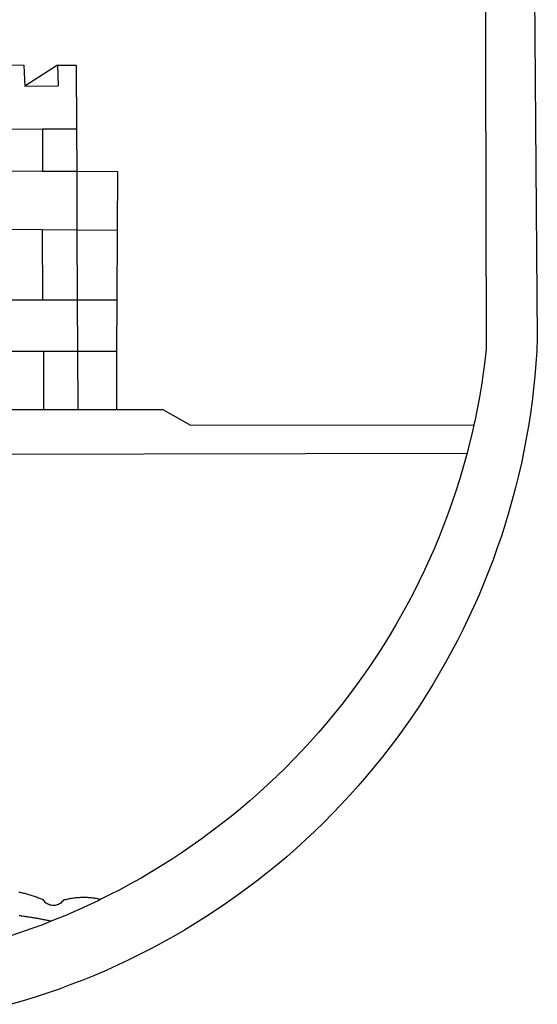
# Model space of a CAD drawing. Extents: x 177588 to 177682, y 1668526 to 1668663.
# Drawn here: x 177616 to 177618, y 1668546 to 1668550 of the extents above; entities that cross this region are included whole.
import ezdxf

# ---------------------------------------------------------------- set-up
doc = ezdxf.new("R2010")
doc.units = 0
doc.header["$LTSCALE"] = 5
doc.header["$MEASUREMENT"] = 0
doc.layers.add('BRAZAO', color=7, linetype='CONTINUOUS')
doc.layers.add('T-DIVIS-EXIS', color=7, linetype='CONTINUOUS')

# ---------------------------------------------------------------- blocks, each defined once
blk = doc.blocks.new('Logo_Prefeitura')
at = {"layer": 'BRAZAO'}
for points in [[(478.81, 150.74), (483.77, -468.8), (483.37, -477.03), (482.82, -485.26), (482.14, -493.48), (481.3, -501.68), (480.33, -509.86), (479.21, -518.03), (477.95, -526.18), (476.55, -534.3), (475.01, -542.4), (473.32, -550.47), (471.5, -558.51), (469.53, -566.51), (467.43, -574.48), (465.18, -582.41), (462.8, -590.31), (460.28, -598.16), (457.62, -605.96), (454.83, -613.72), (451.91, -621.42), (448.85, -629.08), (445.65, -636.68), (442.32, -644.22), (438.87, -651.7), (435.28, -659.12), (431.56, -666.48), (427.72, -673.77), (423.75, -681), (419.65, -688.15), (415.43, -695.23), (411.09, -702.24), (406.62, -709.17), (402.03, -716.02), (397.33, -722.79), (392.51, -729.47), (387.57, -736.07), (382.52, -742.59), (377.35, -749.01), (372.07, -755.34), (366.69, -761.59), (361.19, -767.73), (355.59, -773.78), (349.88, -779.73), (344.07, -785.58), (338.16, -791.32), (332.15, -796.97), (326.05, -802.5), (319.84, -807.93), (313.55, -813.25), (307.16, -818.46), (300.68, -823.56), (294.11, -828.54), (287.46, -833.41), (280.72, -838.16), (273.9, -842.79), (267, -847.3), (260.03, -851.7), (252.98, -855.96), (245.85, -860.11), (238.65, -864.13), (231.39, -868.02), (224.05, -871.79), (216.66, -875.43), (209.2, -878.94), (201.68, -882.31), (194.1, -885.56), (186.47, -888.67), (178.78, -891.65), (171.04, -894.5), (163.26, -897.21), (155.43, -899.78), (147.55, -902.21), (139.63, -904.51)], [(449.57, -190.75), (450.42, -475.88), (449.51, -483.77), (448.45, -491.64), (447.26, -499.49), (445.93, -507.32), (444.47, -515.13), (442.87, -522.91), (442.31, -525.4)], [(134.32, -289.98), (147.98, -290)], [(147.98, -290), (148.39, -299.73)], [(170.03, -290.02), (148.56, -303.85)], [(170.03, -290.02), (170.49, -303.64)], [(170.03, -290.02), (182.22, -290.03)], [(182.22, -290.03), (182.4, -331.79)], [(148.39, -299.73), (148.56, -303.85)], [(148.56, -303.85), (170.49, -303.64)], [(134.54, -331.88), (160.18, -331.83)], [(160.18, -331.83), (160.07, -359.42)], [(160.18, -331.83), (182.4, -331.79)], [(182.4, -331.79), (182.51, -359.5)], [(134.69, -359.32), (160.07, -359.42)], [(160.07, -359.42), (182.51, -359.5)], [(182.51, -359.5), (209.11, -359.6)], [(182.51, -359.5), (182.67, -397.86)], [(209.11, -359.6), (208.95, -398.07)], [(134.89, -397.48), (159.82, -397.68)], [(159.82, -397.68), (160.19, -443.94)], [(159.82, -397.68), (182.67, -397.86)], [(182.67, -397.86), (208.95, -398.07)], [(182.67, -397.86), (182.86, -443.94)], [(208.95, -398.07), (208.76, -443.94)], [(160.19, -443.94), (135.14, -443.93)], [(182.86, -443.94), (160.19, -443.94)], [(208.76, -443.94), (182.86, -443.94)], [(182.86, -443.94), (183, -477.29)], [(208.76, -443.94), (208.62, -477.27)], [(135.32, -477.32), (160.73, -477.3)], [(160.73, -477.3), (183, -477.29)], [(160.73, -477.3), (160.81, -515.43)], [(183, -477.29), (208.62, -477.27)], [(183, -477.29), (183.16, -515.41)], [(208.62, -477.27), (208.47, -515.38)], [(135.52, -515.46), (160.81, -515.43)], [(160.81, -515.43), (183.16, -515.41)], [(183.16, -515.41), (208.47, -515.38)], [(208.47, -515.38), (238.93, -515.34), (238.93, -515.34), (256.94, -525.68), (442.31, -525.4)], [(442.31, -525.4), (441.13, -530.66), (439.26, -538.38), (437.79, -544.01)], [(15.02, -544.89), (437.79, -544.01)], [(437.79, -544.01), (437.26, -546.06), (435.12, -553.71), (432.84, -561.32), (430.44, -568.89), (427.9, -576.42), (425.23, -583.9), (422.43, -591.34), (419.51, -598.72), (416.45, -606.05), (413.27, -613.33), (409.96, -620.55), (406.52, -627.71), (402.96, -634.81), (399.28, -641.84), (395.47, -648.81), (391.54, -655.72), (387.5, -662.55), (383.33, -669.32), (379.05, -676), (374.65, -682.62), (370.13, -689.15), (365.51, -695.61), (360.77, -701.98), (355.92, -708.27), (350.96, -714.48), (345.89, -720.59), (340.72, -726.62), (335.44, -732.56), (330.06, -738.4), (324.58, -744.15), (319, -749.8), (313.32, -755.35), (307.55, -760.8), (301.68, -766.16), (295.72, -771.4), (289.66, -776.55), (283.52, -781.59), (277.29, -786.51), (270.98, -791.33), (264.58, -796.04), (258.11, -800.64), (251.55, -805.12), (244.92, -809.49), (238.21, -813.74), (231.42, -817.87), (224.57, -821.89), (217.65, -825.78), (210.66, -829.55), (203.6, -833.2), (198.34, -835.81)], [(144.75, -831.08), (145.46, -831.23), (146.18, -831.39), (146.89, -831.55), (147.61, -831.72), (148.32, -831.9), (149.03, -832.08), (149.74, -832.27), (150.44, -832.47), (151.15, -832.67), (151.85, -832.88), (152.55, -833.1), (153.25, -833.32), (153.95, -833.54), (154.64, -833.78), (155.34, -834.02), (156.03, -834.27), (156.72, -834.52), (157.4, -834.78), (158.09, -835.05), (158.77, -835.32), (159.45, -835.59), (159.97, -835.82)], [(159.97, -835.82), (160.27, -835.94), (160.71, -836.53), (161.2, -837.08), (161.73, -837.59), (162.3, -838.05), (162.91, -838.45), (163.55, -838.8), (164.22, -839.1), (164.92, -839.33), (165.63, -839.51), (166.36, -839.62), (167.09, -839.67), (167.82, -839.65), (168.55, -839.58), (169.27, -839.43), (169.97, -839.23), (170.66, -838.97), (171.32, -838.65), (171.94, -838.27), (172.54, -837.84), (173.09, -837.36), (173.6, -836.83), (174.07, -836.25), (174.78, -836.05), (175.49, -835.87), (176.2, -835.7), (176.92, -835.53), (177.64, -835.38), (178.36, -835.24), (179.08, -835.12), (179.8, -835), (180.53, -834.89), (181.26, -834.8), (181.98, -834.71), (182.71, -834.64), (183.44, -834.58), (184.18, -834.53), (184.91, -834.49), (185.64, -834.46), (186.38, -834.45), (187.11, -834.44), (187.11, -834.44), (187.84, -834.45), (188.58, -834.47), (189.31, -834.5), (190.04, -834.54), (190.77, -834.59), (191.5, -834.65), (192.23, -834.73), (192.96, -834.81), (193.69, -834.91), (194.41, -835.02), (195.14, -835.14), (195.86, -835.27), (196.58, -835.41), (197.29, -835.56), (198.01, -835.73), (198.34, -835.81)], [(198.34, -835.81), (196.49, -836.73), (189.31, -840.13), (182.07, -843.4), (174.78, -846.55), (167.43, -849.57), (165.79, -850.22)], [(159.09, -848.81), (158.7, -848.74), (157.98, -848.61), (157.26, -848.47), (156.54, -848.34), (155.82, -848.22), (155.09, -848.09), (154.37, -847.97), (153.65, -847.85), (152.92, -847.73), (152.2, -847.62), (151.47, -847.51), (150.75, -847.4), (150.02, -847.29), (149.3, -847.19), (148.57, -847.09), (147.84, -846.99), (147.12, -846.89), (146.39, -846.8), (145.66, -846.71), (144.93, -846.62)], [(165.79, -850.22), (160.04, -852.47), (158.38, -853.08)], [(165.79, -850.22), (165.17, -850.07), (164.45, -849.92), (163.74, -849.76), (163.02, -849.61), (162.3, -849.46), (161.58, -849.31), (160.86, -849.16), (160.14, -849.02), (159.42, -848.88), (159.09, -848.81)], [(158.38, -853.08), (152.59, -855.23), (145.1, -857.86), (137.56, -860.36), (129.98, -862.73), (122.35, -864.96), (114.7, -867.07), (109, -868.53)]]:
    blk.add_lwpolyline(points, dxfattribs=at)

msp = doc.modelspace()

# ---------------------------------------------------------------- block references
at = {"layer": 'T-DIVIS-EXIS', "linetype": 'CONTINUOUS', "xscale": 0.004972753464244306, "yscale": 0.004972753580659628, "zscale": 0.00497275349820734}
msp.add_blockref('LOGO_PREFEITURA', (177615.489, 1668550.9672), dxfattribs=at)

doc.saveas('drawing.dxf')
